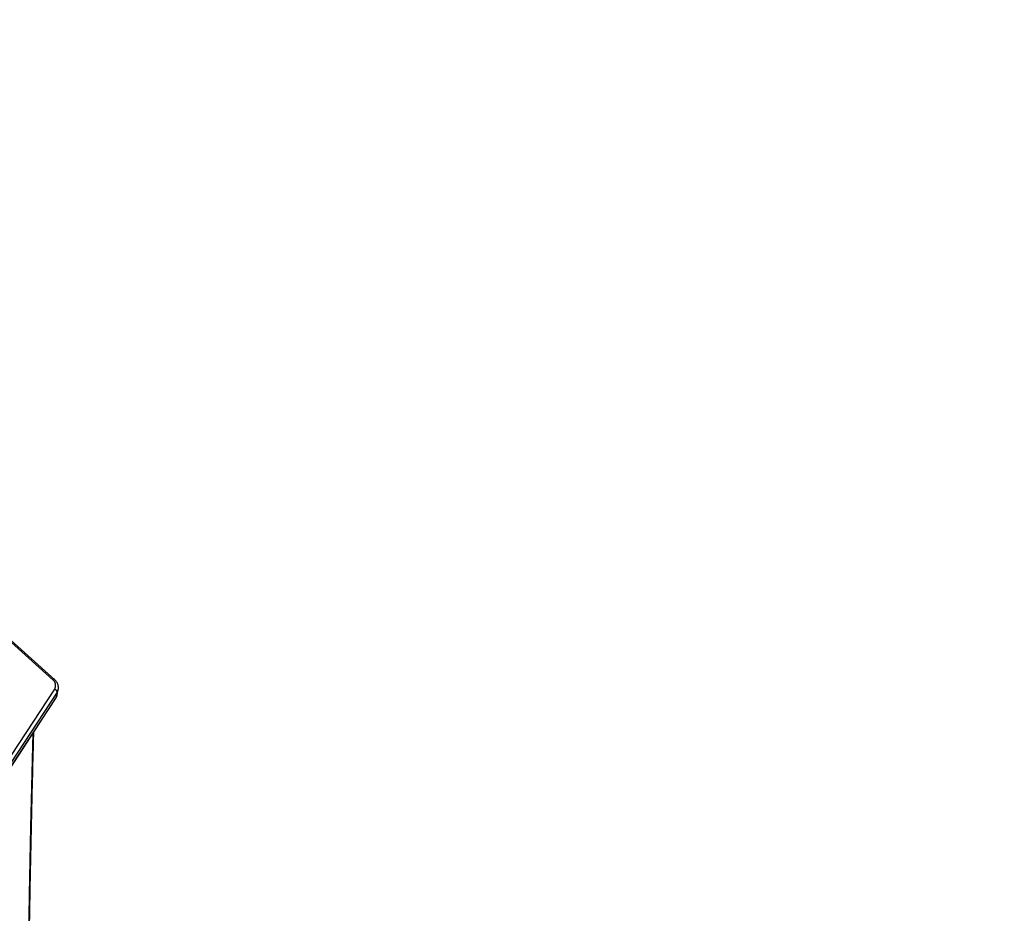
# Model space of a CAD drawing. Units: inches. Extents: x 566 to 4137, y -1949 to -355.
# Drawn here: x 2196 to 2294, y -985 to -896 of the extents above; entities that cross this region are included whole.
import ezdxf

# ---------------------------------------------------------------- set-up
doc = ezdxf.new("R2010")
doc.units = ezdxf.units.IN
doc.header["$MEASUREMENT"] = 0
doc.layers.add('VP-DIM', color=7, linetype='Continuous')
doc.layers.add('VP-HIC', color=6, linetype='Continuous')
doc.layers.add('VP-EQ', color=7, linetype='Continuous', true_color=0x8a3492)
doc.styles.get("Standard").update_dxf_attribs({"font": 'arial.ttf'})
doc.dimstyles.get("Standard").update_dxf_attribs({"dimtxt": 14, "dimasz": 20, "dimexe": 20, "dimexo": 50, "dimgap": 20, "dimtad": 0, "dimdec": 0, "dimzin": 0, "dimdsep": 46, "dimtxsty": 'Standard', "dimcen": -0.09, "dimadec": 0, "dimazin": 0, "dimtfac": 1, "dimtdec": 4, "dimtofl": 0, "dimtmove": 0, "dimatfit": 3, "dimfxl": 70, "dimfxlon": 1, "dimtolj": 1, "dimtzin": 0, "dimarcsym": 0})

# ---------------------------------------------------------------- blocks, each defined once
blk = doc.blocks.new('*D85')
at = {"layer": 'Defpoints', "color": 0}
for p in [(2443.295, -375.369), (2443.295, -1127.827), (930.737, -1792.354)]:
    blk.add_point(p, dxfattribs=at)
at = {"layer": 'VP-DIM', "color": 0, "lineweight": -2}
for p, q in [((930.737, -445.369), (930.737, -355.369)), ((2443.295, -445.369), (2443.295, -355.369)), ((950.737, -375.369), (1663.133, -375.369)), ((2423.295, -375.369), (1743.579, -375.369))]:
    blk.add_line(p, q, dxfattribs=at)
at = {"layer": 'VP-DIM', "color": 0}
for points in [[(950.737, -372.035), (950.737, -378.702), (930.737, -375.369)], [(2423.295, -378.702), (2423.295, -372.035), (2443.295, -375.369)]]:
    blk.add_solid(points, dxfattribs=at)
at = {"layer": 'VP-DIM', "color": 0, "insert": (1703.356, -375.369), "char_height": 14, "attachment_point": 5}
blk.add_mtext('\\A1;1513', dxfattribs=at)
blk = doc.blocks.new('*D86')
at = {"layer": 'Defpoints', "color": 0}
for p in [(2293.295, -453.21), (2293.295, -1128.977), (1102.213, -1722.117)]:
    blk.add_point(p, dxfattribs=at)
at = {"layer": 'VP-DIM', "color": 0, "lineweight": -2}
for p, q in [((1102.213, -523.21), (1102.213, -433.21)), ((2293.295, -523.21), (2293.295, -433.21)), ((1122.213, -453.21), (1664.482, -453.21)), ((2273.295, -453.21), (1745.026, -453.21))]:
    blk.add_line(p, q, dxfattribs=at)
at = {"layer": 'VP-DIM', "color": 0}
for points in [[(1122.213, -449.877), (1122.213, -456.544), (1102.213, -453.21)], [(2273.295, -456.544), (2273.295, -449.877), (2293.295, -453.21)]]:
    blk.add_solid(points, dxfattribs=at)
at = {"layer": 'VP-DIM', "color": 0, "insert": (1704.754, -453.21), "char_height": 14, "attachment_point": 5}
blk.add_mtext('\\A1;1195', dxfattribs=at)
blk = doc.blocks.new('*D87')
at = {"layer": 'Defpoints', "color": 0}
for p in [(1639.195, -504.36), (1086.393, -1949.018), (2606.445, -1949.018)]:
    blk.add_point(p, dxfattribs=at)
at = {"layer": 'VP-DIM', "color": 0, "lineweight": -2}
for p, q in [((2536.445, -504.36), (2626.445, -504.36)), ((2606.445, -524.36), (2606.445, -1188.246)), ((2606.445, -1929.018), (2606.445, -1268.79)), ((2536.445, -1949.018), (2626.445, -1949.018))]:
    blk.add_line(p, q, dxfattribs=at)
at = {"layer": 'VP-DIM', "color": 0}
for points in [[(2609.779, -524.36), (2603.112, -524.36), (2606.445, -504.36)], [(2603.112, -1929.018), (2609.779, -1929.018), (2606.445, -1949.018)]]:
    blk.add_solid(points, dxfattribs=at)
at = {"layer": 'VP-DIM', "color": 0, "insert": (2606.445, -1228.518), "char_height": 14, "attachment_point": 5, "rotation": 90}
blk.add_mtext('\\A1;1445', dxfattribs=at)
blk = doc.blocks.new('*D88')
at = {"layer": 'Defpoints', "color": 0}
for p in [(1662.095, -704.383), (1157.127, -1776.625), (2492.445, -1776.625)]:
    blk.add_point(p, dxfattribs=at)
at = {"layer": 'VP-DIM', "color": 0, "lineweight": -2}
for p, q in [((2422.445, -704.383), (2512.445, -704.383)), ((2492.445, -724.383), (2492.445, -1200.232)), ((2492.445, -1756.625), (2492.445, -1280.776)), ((2422.445, -1776.625), (2512.445, -1776.625))]:
    blk.add_line(p, q, dxfattribs=at)
at = {"layer": 'VP-DIM', "color": 0}
for points in [[(2495.779, -724.383), (2489.112, -724.383), (2492.445, -704.383)], [(2489.112, -1756.625), (2495.779, -1756.625), (2492.445, -1776.625)]]:
    blk.add_solid(points, dxfattribs=at)
at = {"layer": 'VP-DIM', "color": 0, "insert": (2492.445, -1240.504), "char_height": 14, "attachment_point": 5, "rotation": 90}
blk.add_mtext('\\A1;1075', dxfattribs=at)
blk = doc.blocks.new('3029-1')
at = {"layer": 'VP-EQ', "color": 0, "linetype": 'Continuous', "lineweight": 25}
for p, q in [((1096.068, -1417.913), (1134.441, -1359.481)), ((1134.54, -1358.931), (1096.167, -1417.363)), ((1134.556, -1358.891), (1096.183, -1417.322)), ((1134.674, -1359.788), (1096.302, -1418.22)), ((1096.044, -1417.669), (1095.945, -1418.218)), ((1095.945, -1418.218), (1095.948, -1418.203)), ((1096.167, -1417.363), (1096.068, -1417.913)), ((1096.305, -1419.168), (1105.284, -1427.246)), ((1096.472, -1419.128), (1105.452, -1427.206))]:
    blk.add_line(p, q, dxfattribs=at)
at = {"layer": 'VP-EQ', "color": 0, "linetype": 'Continuous', "lineweight": 25, "flags": 128}
for points in [[(1098.441, -1308.107), (1098.512, -1310.789), (1098.671, -1317.48), (1098.808, -1324.172), (1098.922, -1330.866), (1099.013, -1337.56), (1099.082, -1344.256), (1099.127, -1350.951), (1099.15, -1357.647), (1099.15, -1364.344), (1099.127, -1371.04), (1099.082, -1377.735), (1099.013, -1384.431), (1098.922, -1391.125), (1098.808, -1397.819), (1098.671, -1404.511), (1098.512, -1411.202), (1098.441, -1413.884)], [(1096.183, -1417.322), (1096.179, -1417.329), (1096.167, -1417.363)], [(1096.305, -1419.168), (1096.308, -1419.17), (1096.329, -1419.179), (1096.358, -1419.18), (1096.392, -1419.171), (1096.431, -1419.153), (1096.472, -1419.128)]]:
    blk.add_lwpolyline(points, dxfattribs=at)
at = {"layer": 'VP-EQ', "color": 0, "linetype": 'Continuous', "lineweight": 25}
for centre, radius, start, end in [((1096.763, -1418.37), 0.833, 146.63319, 168.3866), ((1096.849, -1417.815), 0.818, 146.43617, 169.69327), ((1096.415, -1417.891), 0.347, 183.50793, 251.05304), ((1096.896, -1418.578), 0.694, 148.85351, 232.39815)]:
    blk.add_arc(centre, radius, start, end, dxfattribs=at)
for points, knots in [([(1098.377, -1308.01), (1098.425, -1309.816), (1098.526, -1313.657), (1098.658, -1319.536), (1098.778, -1325.645), (1098.878, -1331.755), (1098.96, -1337.865), (1099.022, -1343.977), (1099.066, -1350.088), (1099.09, -1356.201), (1099.095, -1362.313), (1099.082, -1368.425), (1099.049, -1374.537), (1098.998, -1380.648), (1098.927, -1386.759), (1098.837, -1392.87), (1098.729, -1398.979), (1098.6, -1405.088), (1098.483, -1410.089), (1098.401, -1413.054), (1098.376, -1413.983)], [0, 0, 0, 0, 0.05116, 0.108818, 0.166474, 0.224131, 0.281789, 0.339445, 0.397102, 0.45476, 0.512416, 0.570073, 0.62773, 0.685387, 0.743044, 0.800701, 0.858358, 0.916015, 0.973671, 1, 1, 1, 1]), ([(1095.952, -1418.201), (1095.945, -1418.232), (1095.926, -1418.319), (1095.93, -1418.465), (1095.959, -1418.634), (1096.02, -1418.798), (1096.11, -1418.953), (1096.208, -1419.076), (1096.279, -1419.144), (1096.305, -1419.168)], [0, 0, 0, 0, 0.090494, 0.252223, 0.413626, 0.575949, 0.739974, 0.906189, 1, 1, 1, 1]), ([(1096.183, -1417.322), (1096.165, -1417.353), (1096.116, -1417.434), (1096.068, -1417.548), (1096.054, -1417.634), (1096.049, -1417.663)], [0, 0, 0, 0, 0.292754, 0.761578, 1, 1, 1, 1])]:
    blk.add_open_spline(points, degree=3, knots=knots, dxfattribs=at)
blk = doc.blocks.new('3029-1_2D_')
at = {"layer": 'VP-EQ', "color": 0, "rotation": 180}
blk.add_blockref('3029-1', (1596.001, -1138.709), dxfattribs=at)

msp = doc.modelspace()

# ---------------------------------------------------------------- linework, layer by layer
at = {"layer": 'VP-HIC', "color": 4}
msp.add_lwpolyline([(2275.845, -823.653, -0.183696), (2342.546, -906.833, -0.007173), (2344.795, -910.501), (2344.795, -888.424, 0.255332), (2275.845, -762.206)], format="xyb", close=True, dxfattribs=at)
at = {"layer": 'VP-HIC', "color": 3}
msp.add_lwpolyline([(2199.813, -802.955, -0.325365), (2342.546, -906.833, -0.14204), (2365.808, -987.067), (2365.808, -1052.177, -0.142308), (2342.462, -1132.545, -0.144466), (2294.427, -1202.559, -0.143461), (2342.278, -1272.011, -0.14289), (2365.808, -1352.667), (2365.808, -1418.177, -0.142272), (2342.473, -1498.527, -0.324929), (2199.813, -1602.179)], format="xyb", dxfattribs=at)

# ---------------------------------------------------------------- block references
msp.add_blockref('3029-1_2D_', (1699.897, -1241.863))

# ---------------------------------------------------------------- dimensions: what is measured, and where the dimension line sits
at = {"layer": 'VP-DIM', "color": 0}
dim = msp.add_linear_dim(base=(2443.295, -375.369), p1=(930.737, -1792.354), p2=(2443.295, -1127.827), dimstyle='Standard', dxfattribs=at)
dim.commit()
dim.dimension.update_dxf_attribs({"geometry": '*D85', "text_midpoint": (1703.356, -375.369), "dimtype": 160})
dim = msp.add_linear_dim(base=(2293.295, -453.21), p1=(1102.213, -1722.117), p2=(2293.295, -1128.977), text='1195', dimstyle='Standard', dxfattribs=at)
dim.commit()
dim.dimension.update_dxf_attribs({"geometry": '*D86', "text_midpoint": (1704.754, -453.21), "dimtype": 160})
dim = msp.add_linear_dim(base=(2606.445, -1949.018), p1=(1639.195, -504.36), p2=(1086.393, -1949.018), angle=90, dimstyle='Standard', dxfattribs=at)
dim.commit()
dim.dimension.update_dxf_attribs({"geometry": '*D87', "text_midpoint": (2606.445, -1228.518), "dimtype": 160})
dim = msp.add_linear_dim(base=(2492.445, -1776.625), p1=(1662.095, -704.383), p2=(1157.127, -1776.625), angle=90, text='1075', dimstyle='Standard', dxfattribs=at)
dim.commit()
dim.dimension.update_dxf_attribs({"geometry": '*D88', "text_midpoint": (2492.445, -1240.504), "dimtype": 160})

doc.saveas('drawing.dxf')
